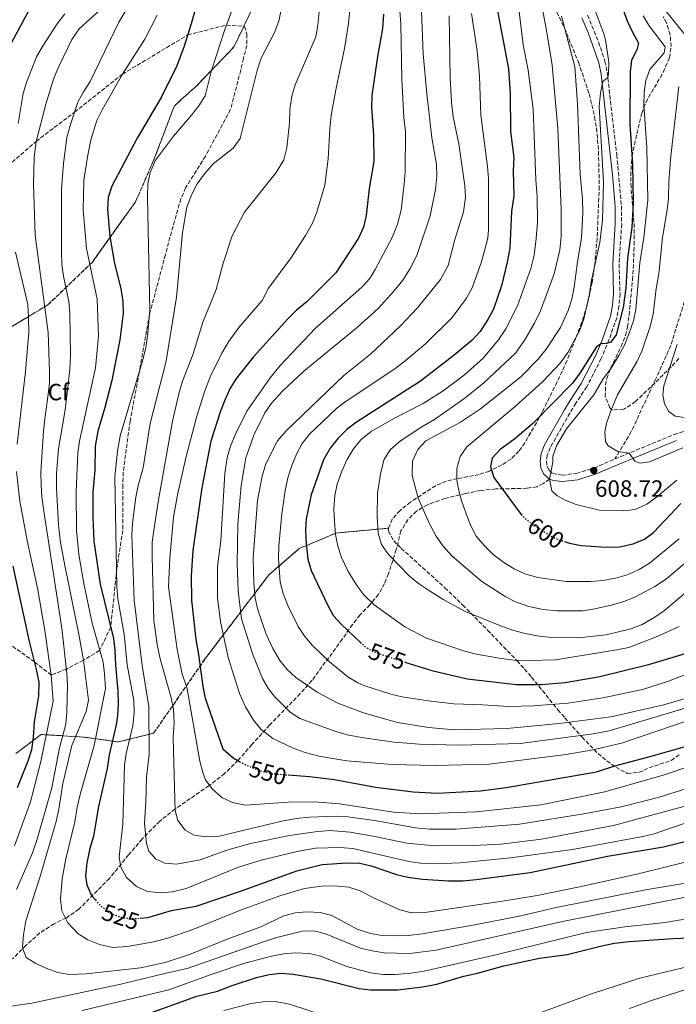
# Model space of a CAD drawing. Units: metres. Extents: x 610002 to 613425, y 4782531 to 4784900.
# Drawn here: x 611631 to 611911, y 4783743 to 4784162 of the extents above; entities that cross this region are included whole.
import ezdxf
from ezdxf.enums import TextEntityAlignment as Align

# ---------------------------------------------------------------- set-up
doc = ezdxf.new("R2010")
doc.units = ezdxf.units.M
doc.header["$MEASUREMENT"] = 0
doc.linetypes.add('DGN Style 3', pattern=[2.435891, 1.739922, -0.695969])
doc.linetypes.add('DGN Style 5', pattern=[1.217945, 0.521977, -0.695969])
for name, color, linetype, lineweight in [('Camino', 7, 'DGN Style 3', 0), ('Cota de curva de nivel directora', 7, 'Continuous', 0), ('Cota de punto acotado terreno', 7, 'Continuous', 0), ('Curva de nivel directora', 30, 'Continuous', 30), ('Curva de nivel directora no vista', 30, 'DGN Style 5', 30), ('Curva de nivel intermedia', 30, 'Continuous', 0), ('Etiqueta de zona arbolada', 92, 'Continuous', 0), ('Linea de separación interior de zonas arboladas', 92, 'DGN Style 3', 0), ('Margen derecho', 7, 'Continuous', 0), ('Punto acotado terreno (símbolo)', 7, 'Continuous', 0), ('Senda', 7, 'DGN Style 3', 0), ('Zona arbolada', 92, 'DGN Style 3', 0)]:
    doc.layers.add(name, color=color, linetype=linetype, lineweight=lineweight)
doc.styles.add('Style-Arial', font='arial.ttf')

# ---------------------------------------------------------------- blocks, each defined once
blk = doc.blocks.new('5PATER')
at = {"layer": 'Punto acotado terreno (símbolo)', "linetype": 'Continuous', "lineweight": 0}
h = blk.add_hatch(color=51, dxfattribs=at)
edge = h.paths.add_edge_path()
edge.add_ellipse((0, 0), major_axis=(-0.11, -0.111), ratio=0.999422, start_angle=0, end_angle=360)

msp = doc.modelspace()

# ---------------------------------------------------------------- linework, layer by layer
at = {"layer": 'Camino', "color": 7, "linetype": 'DGN Style 3', "lineweight": 0}
for points in [[(611872.74, 4784164.03, 593.26), (611877.45, 4784152.53, 594.18), (611880.12, 4784144.49, 594.59), (611881.09, 4784139.61, 595.1), (611885.17, 4784104.56, 596.32), (611887.15, 4784082.78, 597.23), (611887.25, 4784075.16, 597.42), (611886.15, 4784058.12, 598.13), (611886.55, 4784045.45, 598.84), (611886.09, 4784040.21, 599.18), (611885.15, 4784035.27, 599.55), (611881.85, 4784025.84, 600), (611878.52, 4784017.86, 600.53), (611872.38, 4784005.82, 601.41), (611867.7, 4783998.92, 602.23), (611865.24, 4783994.71, 602.67), (611856.84, 4783979.98, 604.47), (611855.53, 4783976.84, 604.51), (611855.21, 4783974.2, 604.73), (611855.45, 4783972.1, 604.84), (611856.32, 4783970.34, 604.96), (611857.89, 4783968.9, 605.14), (611861.93, 4783968.25, 605.71), (611867.95, 4783968.99, 607.04), (611875.5, 4783971.3, 608.71), (611884.39, 4783975.17, 609.83)], [(611884.39, 4783975.17, 609.83), (611909.62, 4783985.57, 610.86), (611918.75, 4783988.58, 611.75)]]:
    msp.add_polyline3d(points, dxfattribs=at)
at = {"layer": 'Curva de nivel directora', "color": 30, "linetype": 'Continuous', "lineweight": 30, "flags": 128}
for points, elevation in [([(611717.36, 4784207.65), (611703.88, 4784160.36), (611700.86, 4784150.83), (611697.78, 4784142.41), (611691.11, 4784128.94), (611680.92, 4784111.73), (611670.12, 4784091.26), (611668.55, 4784086.4), (611668.27, 4784081.37), (611669.28, 4784069.85), (611671.29, 4784058.28), (611673.98, 4784047.77), (611674.81, 4784042.16), (611674.91, 4784037.16), (611673.56, 4784025.82), (611670.08, 4784008.58), (611667.16, 4783997.1), (611664.16, 4783987), (611663.05, 4783980.59), (611662.9, 4783970.43), (611662.02, 4783961.02), (611661.96, 4783950.56), (611662.47, 4783940.19), (611665.18, 4783921.79), (611670.83, 4783898.72), (611671.4, 4783893.76), (611671.6, 4783887.36), (611672.67, 4783876.29), (611672.84, 4783870.9), (611672.55, 4783865.91), (611671.92, 4783861.96), (611668.89, 4783849.22), (611668.04, 4783843.45), (611664.47, 4783827.18), (611662.25, 4783814.65), (611660.72, 4783809.35), (611659.49, 4783803.26), (611658.91, 4783797.54), (611659.42, 4783793.91), (611661.49, 4783789.37), (611663.06, 4783787.46)], 525), ([(611832.16, 4784177.22), (611839, 4784141.18), (611839.7, 4784130.79), (611839.9, 4784114.51), (611841.35, 4784103.43), (611841.07, 4784097.73), (611841.26, 4784087.18), (611840.27, 4784080.43), (611839.56, 4784064.91), (611838.49, 4784058.95), (611836.1, 4784048.78), (611832.64, 4784038.95), (611830.29, 4784034.54), (611827, 4784029.46), (611823.63, 4784025.76), (611815.94, 4784019.34), (611801.53, 4784008.25), (611774.35, 4783990.84), (611770.31, 4783987.89), (611766.43, 4783984.01), (611763.02, 4783979.68), (611760.31, 4783974.81), (611755, 4783959.87), (611752.88, 4783949.71), (611752.57, 4783944.72), (611752.8, 4783939.15), (611753.57, 4783932.46), (611754.99, 4783927.66), (611762.04, 4783912.83), (611764.44, 4783908.44), (611767.85, 4783904.74), (611775.99, 4783897.09)], 575), ([(611883.54, 4784178.6), (611889.62, 4784161.64), (611891.88, 4784156.76), (611894.44, 4784152.16), (611893.76, 4784149.33), (611891.44, 4784144.9), (611890.94, 4784139.88), (611890.73, 4784117.66), (611891.83, 4784100.41), (611892.13, 4784084.32), (611891.61, 4784073.66), (611889.75, 4784060.6), (611889.09, 4784047.85), (611887.82, 4784039.59), (611884.85, 4784027.95), (611882.68, 4784024.91), (611880.74, 4784024.31), (611878.46, 4784024.09), (611876.49, 4784022.83), (611869.48, 4784011.7), (611866.36, 4784007.41), (611849.37, 4783990.2), (611841.73, 4783983.75), (611835.51, 4783979.15), (611832.15, 4783975.45), (611831.42, 4783972.01), (611832.75, 4783967.19), (611844.47, 4783951.51)], 600), ([(611634.97, 4784166.55), (611627.18, 4784152.16)], 500), ([(611785.74, 4784164.42), (611785.4, 4784158.31), (611783.26, 4784146.4), (611780.78, 4784129.81), (611780.63, 4784124.81), (611781.5, 4784113.13), (611781.63, 4784101.74), (611779.69, 4784090.2), (611778.41, 4784078.75), (611777.32, 4784073.87), (611775.14, 4784069.06), (611765.49, 4784054.37), (611753.31, 4784042.22), (611748.62, 4784038.28), (611745.06, 4784034.77), (611730.47, 4784018.6), (611723.16, 4784009.56), (611720.55, 4784005.3), (611718.2, 4784000.15), (611716.37, 4783995.49), (611712.2, 4783982.77), (611708.48, 4783962.85), (611704.65, 4783936.17), (611703.91, 4783925.41), (611704.08, 4783915), (611705.82, 4783898.33), (611707.06, 4783891.9), (611708.84, 4783878.25), (611709.85, 4783873.35), (611717.32, 4783851.71), (611721.78, 4783847.92), (611724.47, 4783846.38)], 550), ([(611862.94, 4783940), (611865.06, 4783939.34), (611869.95, 4783938.26), (611880.47, 4783937.57), (611886.37, 4783937.73), (611892.11, 4783938.99), (611896.94, 4783940.97), (611900.95, 4783943.96), (611912.45, 4783956.23)], 600), ([(611627.92, 4783929.49), (611634.89, 4783897.42), (611638.04, 4783884.92), (611638.92, 4783879.99), (611638.82, 4783874.38), (611636.98, 4783863.25), (611636.58, 4783856.68), (611635.84, 4783851.35), (611634.28, 4783846.59), (611629.81, 4783835.14)], 500), ([(611795.28, 4783888.57), (611806.39, 4783885.18), (611821.5, 4783881.62), (611842.51, 4783879.17), (611852.97, 4783879.11), (611863.21, 4783880.03), (611878, 4783882.56), (611899.29, 4783887.87), (611914.9, 4783892.45)], 575), ([(611745.14, 4783840.69), (611754.23, 4783840.02), (611764.86, 4783838.68), (611782.37, 4783835.5), (611798.49, 4783833.43), (611808.67, 4783832.96), (611827.11, 4783833.83), (611838.04, 4783835.38), (611876.47, 4783841.96), (611884.39, 4783844.57), (611898.86, 4783848.33), (611914.84, 4783852.97)], 550), ([(611682.15, 4783779.71), (611685.45, 4783780.04), (611695.48, 4783783.03), (611706.06, 4783784.82), (611725.37, 4783791.37), (611748.9, 4783799.88), (611759.64, 4783802.57), (611770.15, 4783803.21), (611775.65, 4783803.1), (611780.54, 4783802.03), (611791.3, 4783798.33), (611796.16, 4783797.13), (611802.38, 4783796.28), (611813.43, 4783795.57), (611819.66, 4783795.63), (611825.33, 4783796.12), (611848.26, 4783799.1), (611881.26, 4783806.09), (611905.06, 4783810.02), (611914.75, 4783812.47)], 525), ([(611684.71, 4783738.65), (611706.36, 4783746.43), (611715.12, 4783748.62), (611721.32, 4783751.1), (611731.77, 4783754.49), (611737.14, 4783755.75), (611742.12, 4783756.25), (611747.32, 4783755.88), (611759.05, 4783753.87), (611775.37, 4783749.81), (611780.33, 4783749.15), (611791.86, 4783749.19), (611802.43, 4783750.42), (611808.46, 4783751.63), (611819.97, 4783755.04), (611825.85, 4783756.34), (611837.01, 4783759.44), (611852.24, 4783762.63), (611864.06, 4783764.18), (611879.35, 4783768.07), (611884.26, 4783769.01), (611890.43, 4783769.75), (611909.19, 4783771.11), (611925.92, 4783771.8)], 500)]:
    msp.add_lwpolyline(points, dxfattribs=dict(at, elevation=elevation))
at = {"layer": 'Curva de nivel directora no vista', "color": 30, "linetype": 'DGN Style 5', "lineweight": 30, "flags": 128}
for points, elevation in [([(611844.47, 4783951.51), (611844.95, 4783950.87), (611849.11, 4783947.38), (611857.7, 4783941.99), (611860.28, 4783940.82), (611862.94, 4783940)], 600), ([(611775.99, 4783897.09), (611778.09, 4783895.11), (611781.13, 4783893.36), (611791.46, 4783889.73), (611795.28, 4783888.57)], 575), ([(611724.47, 4783846.38), (611726.12, 4783845.44), (611732.49, 4783842.69), (611738.51, 4783841.19), (611745.14, 4783840.69)], 550), ([(611663.06, 4783787.46), (611664.48, 4783785.74), (611668.32, 4783782.56), (611670.17, 4783781.42), (611674.93, 4783779.88), (611680.48, 4783779.53), (611682.15, 4783779.71)], 525)]:
    msp.add_lwpolyline(points, dxfattribs=dict(at, elevation=elevation))
at = {"layer": 'Curva de nivel intermedia', "color": 30, "linetype": 'Continuous', "lineweight": 0, "flags": 128}
for points, elevation in [([(611840.83, 4784188.08), (611845.27, 4784151.46), (611847.48, 4784140.62), (611849.62, 4784124.1), (611850.66, 4784093.99), (611851.21, 4784086.85), (611851.33, 4784075.93), (611850.84, 4784068.92), (611849.92, 4784061.92), (611848.54, 4784056.15), (611842.9, 4784040.37), (611837.9, 4784030.52), (611834.8, 4784025.85), (611828.22, 4784018.03), (611820.3, 4784010.98), (611811.19, 4784004.11), (611802.75, 4783998.75), (611790.23, 4783992.41), (611780.61, 4783986.78), (611776.15, 4783983.34), (611772.97, 4783979.48), (611770.23, 4783974.79), (611767.99, 4783969.94), (611766.01, 4783964.46), (611765.05, 4783959.55), (611764.68, 4783953.91), (611764.89, 4783948.72), (611765.37, 4783942.97), (611766.33, 4783938.06), (611767.93, 4783933.22), (611770.75, 4783927.32), (611774.38, 4783921.3), (611777.41, 4783917.28), (611781.84, 4783913.01), (611794.87, 4783903.71), (611804.17, 4783898.89), (611819.94, 4783893.48), (611825.39, 4783892.03), (611835.97, 4783890.2), (611841.39, 4783889.58), (611847.61, 4783889.33), (611859.04, 4783889.61)], 580), ([(611685.32, 4784181.51), (611673.01, 4784161.11), (611660.84, 4784135.85), (611658.01, 4784131.44)], 515), ([(611870.32, 4784181.18), (611879.64, 4784156.09), (611880.31, 4784153.58), (611881.81, 4784144.05), (611881.71, 4784139.06), (611881.34, 4784137.45), (611879.27, 4784135.78), (611878.18, 4784130.89), (611877.63, 4784125.13), (611879.5, 4784092.95), (611879.09, 4784076.72), (611877.96, 4784067.32), (611874.46, 4784051.24), (611873.53, 4784045.5), (611871.2, 4784034.69), (611869.42, 4784030.02), (611864.27, 4784020.45), (611861.18, 4784016.12), (611853.61, 4784008.06), (611841.82, 4783997.53), (611821.28, 4783980.36), (611818.4, 4783976.15), (611817, 4783971.11), (611817.09, 4783966.08), (611817.7, 4783962.33), (611819.01, 4783957.51), (611821.02, 4783951.84), (611823.01, 4783946.74), (611825.34, 4783942.32), (611828.95, 4783937.99), (611832.56, 4783934.53), (611837.11, 4783931.04), (611841.43, 4783928.36), (611846.01, 4783926.28), (611851.47, 4783924.72), (611863.56, 4783923.06), (611874.12, 4783922.97), (611879.36, 4783923.46), (611884.56, 4783924.41), (611889.63, 4783925.79)], 595), ([(611792.34, 4784171.52), (611793.22, 4784160.4), (611793.57, 4784136.81), (611794.51, 4784120.47), (611795.19, 4784114.46), (611795.05, 4784097.29), (611794.67, 4784092.3), (611793.33, 4784081.02), (611791.74, 4784075.15), (611789.44, 4784069.39), (611782.27, 4784055.73), (611779.92, 4784052.01), (611776.52, 4784048.34), (611756.86, 4784030.77), (611741.73, 4784014.89), (611737.58, 4784009.68), (611727.56, 4783995.45), (611722.58, 4783985.36), (611720.68, 4783980.59), (611719.27, 4783975.79), (611718.2, 4783969.03), (611716.55, 4783940.32), (611715.07, 4783929.57), (611715.13, 4783915.84), (611716.42, 4783905.91), (611719.66, 4783890.58), (611724.45, 4783875.26), (611727, 4783869.61), (611730.42, 4783864.03), (611733.54, 4783860.13), (611738.69, 4783856.14), (611747.38, 4783851.99), (611752.08, 4783850.32)], 555), ([(611852.22, 4784173.47), (611855.13, 4784158.38), (611857.58, 4784142.78), (611860, 4784115.74), (611861.5, 4784081.49), (611861.52, 4784069.76), (611860.94, 4784064.19), (611858.52, 4784053.91), (611852.69, 4784038.16), (611850.18, 4784032.91), (611846.02, 4784025.91), (611841.98, 4784020.16), (611828.6, 4784007.59), (611820.42, 4784001), (611807.51, 4783991.91), (611802.17, 4783988.86), (611793.07, 4783982.92), (611788.85, 4783979.15), (611786.02, 4783975.01), (611784.69, 4783969.6), (611783.31, 4783960.66), (611783.13, 4783950.66), (611783.48, 4783943.59), (611784.91, 4783938.8), (611787.99, 4783934.52), (611796.92, 4783925.3), (611800.75, 4783922.1), (611805.38, 4783918.96), (611811.48, 4783915.22), (611820.63, 4783910.22), (611835.33, 4783904.28), (611840.71, 4783902.33), (611845.53, 4783901.01), (611851.3, 4783899.84), (611857.24, 4783899.1), (611868.75, 4783898.95), (611880.58, 4783900.32), (611891.2, 4783902.86), (611895.97, 4783904.72), (611901.42, 4783907.77), (611905.56, 4783910.58), (611913.82, 4783917.68)], 585), ([(611722.08, 4784168.31), (611718.1, 4784157.56), (611712.53, 4784140.54), (611709.87, 4784129.72), (611707.16, 4784125.52), (611704.06, 4784121.47), (611696.32, 4784112.54), (611688.71, 4784102.39), (611686.36, 4784097.14), (611685.47, 4784092.21), (611685.27, 4784086.52), (611686.32, 4784038.38), (611685.26, 4784027.44), (611684.5, 4784022.5), (611683.03, 4784016.32), (611673.7, 4783985.02), (611672.55, 4783978.5), (611671.43, 4783967.56), (611672.28, 4783920.76), (611672.71, 4783915.64), (611675.35, 4783900.53), (611676.68, 4783887.57), (611679.42, 4783872.29), (611679.6, 4783867.06), (611678.96, 4783861.5), (611676.2, 4783849.84), (611675.53, 4783844.77), (611674.72, 4783819.69), (611673.14, 4783805.77), (611673.9, 4783801.37), (611676.31, 4783797), (611680.65, 4783793.14), (611685.23, 4783791.12), (611690.96, 4783790.51), (611695.93, 4783790.94), (611701.7, 4783792.36), (611723.97, 4783801.36), (611733.69, 4783804.4), (611749.58, 4783808.17), (611756.89, 4783809.47), (611767.2, 4783809.8), (611772.7, 4783809.37), (611796.56, 4783803.84), (611801.52, 4783803.17), (611807.76, 4783802.87), (611818.44, 4783803.18), (611839.85, 4783805.38), (611866.36, 4783808.99), (611896.2, 4783814.45), (611901.07, 4783815.61), (611906.74, 4783817.51), (611926.13, 4783824.13)], 530), ([(611650, 4784164.6), (611646.79, 4784160.29), (611640.52, 4784150.65), (611638.06, 4784146.29), (611633.73, 4784135.44), (611632.38, 4784130.63), (611630.16, 4784117.99)], 505), ([(611664.93, 4784166.18), (611656.13, 4784158.16), (611653.04, 4784153.71), (611647.47, 4784142.14), (611645.44, 4784137.17), (611641.99, 4784126.14), (611637.82, 4784110.33), (611637.04, 4784103.62), (611636.69, 4784092.04), (611637.48, 4784070.35), (611642.98, 4784028.92), (611643.49, 4784012.31), (611643.49, 4784007.53), (611643.01, 4784002.56), (611641.48, 4783992.3), (611641.01, 4783986.97), (611639.87, 4783969.53), (611639.94, 4783963.99)], 510), ([(611689.36, 4784164.11), (611684.18, 4784153.87), (611674.57, 4784138.91), (611665.91, 4784123.74), (611663.76, 4784119.21), (611661.17, 4784111), (611659.83, 4784104.52), (611658.2, 4784093.87), (611657.91, 4784081.24), (611659.25, 4784064.72), (611663.82, 4784043.23), (611664.36, 4784027.48), (611663.09, 4784013.99), (611656.3, 4783982.74), (611655.63, 4783977.79), (611654.89, 4783961.16), (611655.09, 4783944.81)], 520), ([(611758.45, 4784165.42), (611757.87, 4784159.74), (611756.96, 4784154.82), (611748.14, 4784134.34), (611746.72, 4784129.54), (611745.87, 4784123.87), (611745.71, 4784118.21), (611744.57, 4784107.6), (611743.36, 4784102.49), (611740.15, 4784097.04), (611726.57, 4784080.26), (611721.41, 4784070.18)], 540), ([(611742.38, 4784166.97), (611741.2, 4784161.47), (611739.31, 4784156.67), (611733.74, 4784145.74), (611732.14, 4784141), (611724.71, 4784111.48), (611721.74, 4784107.45)], 535), ([(611802, 4784165.74), (611802.75, 4784147.62), (611804.19, 4784130.57), (611806.46, 4784111.86), (611808.35, 4784100.52), (611808.58, 4784095.53), (611807.95, 4784089.87), (611805.64, 4784078.67), (611799.98, 4784061.7), (611797.22, 4784056.23), (611794, 4784051.31), (611790.27, 4784046.54), (611783.51, 4784039.16), (611774.76, 4784031.22), (611751.88, 4784012.55), (611742.79, 4784004.07), (611738.03, 4783998.93), (611735.2, 4783994.81), (611730.58, 4783985.27), (611727.22, 4783975.58), (611725.22, 4783963.84), (611723.76, 4783947.43), (611723.52, 4783930.48), (611723.89, 4783918.98), (611725.28, 4783907.16), (611730.14, 4783891.98), (611734.24, 4783881.69), (611736.77, 4783877.35), (611739.54, 4783873.9), (611745.98, 4783867.31), (611750.22, 4783864.69), (611765.56, 4783859.13), (611770.37, 4783857.75), (611776.42, 4783856.59), (611790.34, 4783854.55), (611801.18, 4783853.79), (611818.14, 4783853.31), (611843.97, 4783853.98)], 560), ([(611813.83, 4784163.72), (611814.15, 4784137.38), (611814.78, 4784127.08), (611815.49, 4784120.79), (611817.89, 4784109.3), (611820.43, 4784091.44), (611820.67, 4784086.44), (611819.85, 4784080.4), (611816.15, 4784068.62), (611813.3, 4784057.55), (611810.03, 4784051.59), (611800.3, 4784039.53), (611793, 4784031.84), (611780.25, 4784019.71), (611768.87, 4784010.67), (611744.31, 4783987.18), (611740.68, 4783982.87), (611735.75, 4783973.11), (611734.08, 4783967.87), (611732.16, 4783957.46), (611730.34, 4783933.09), (611730.5, 4783922.26), (611731.11, 4783915.97), (611732.31, 4783910.95), (611735.8, 4783900.52), (611738.66, 4783894.46), (611741.62, 4783889.36), (611744.81, 4783885.49), (611748.5, 4783882.12), (611757.58, 4783875.9), (611766.39, 4783871.22), (611777.31, 4783867.09), (611791.73, 4783863.05), (611805.01, 4783860.8), (611816.02, 4783859.89), (611838.37, 4783860.49), (611860.56, 4783862.55)], 565), ([(611771.46, 4784166.25), (611770.95, 4784160.43), (611769.24, 4784149.8), (611765.43, 4784132.27), (611763.51, 4784121.32), (611762.91, 4784115.67), (611762.28, 4784102.86), (611760.84, 4784091.64), (611757.41, 4784080.14), (611755.6, 4784075.48), (611752.51, 4784070.3), (611746.3, 4784060.62), (611736.88, 4784047.78)], 545), ([(611823.27, 4784164.7), (611825.69, 4784148.83), (611826.72, 4784138.08), (611827.3, 4784121.42), (611830.12, 4784099.58), (611830.5, 4784094.59), (611830.58, 4784072.68), (611830.22, 4784069.09), (611828.97, 4784064.25), (611827.34, 4784058.56), (611823.56, 4784047.92), (611821.11, 4784043.52), (611815.1, 4784035.3), (611803.65, 4784024.21), (611795.07, 4784016.87), (611791.11, 4784013.81), (611769.94, 4783999.77), (611765.95, 4783996.75), (611754.26, 4783985.68), (611751.18, 4783981.75), (611748.69, 4783977.21), (611746.74, 4783972.42), (611745.01, 4783967.08), (611743.89, 4783961.73), (611742.52, 4783951.77), (611741.25, 4783938.16), (611741.1, 4783932.84), (611741.82, 4783922.77), (611743.06, 4783917.92), (611744.99, 4783912.82)], 570), ([(611861.67, 4784163.65), (611867.36, 4784142.06), (611868.41, 4784126.32), (611869.6, 4784096.38), (611870.57, 4784085.7), (611870.71, 4784079.89), (611870.08, 4784069.1), (611868.41, 4784059.06), (611867.04, 4784048.3), (611866, 4784043.11), (611864.47, 4784038.35), (611861.2, 4784031.05), (611855.03, 4784021.87), (611851.68, 4784017.67), (611844.28, 4784010.11), (611827.17, 4783996.48), (611818.67, 4783990.84), (611803.8, 4783982.87), (611800.42, 4783979.2), (611798.19, 4783974.15), (611798.07, 4783968.15), (611800.61, 4783958.47), (611805.47, 4783947.19), (611808.18, 4783942.28), (611811.02, 4783938.17), (611814.98, 4783933.79), (611827.72, 4783923.05), (611837.59, 4783916.61), (611842.06, 4783914.39), (611847.7, 4783912.4), (611853.87, 4783911.08), (611859.64, 4783910.44), (611870.73, 4783910.57), (611875.79, 4783911.37), (611882.81, 4783912.9), (611888.2, 4783914.52), (611892.84, 4783916.38), (611901.38, 4783920.91), (611906.41, 4783924.19), (611914.03, 4783930.68)], 590), ([(611896.39, 4784163.79), (611898.98, 4784159.51), (611905.79, 4784150.59), (611905.3, 4784147.96), (611899.19, 4784140.92), (611897.48, 4784136.22), (611896.78, 4784131.22), (611896.66, 4784125.81), (611897.96, 4784107.72), (611898.43, 4784085.24), (611896.65, 4784069.46), (611894.94, 4784058.68), (611893.22, 4784038.83), (611892.22, 4784033.93), (611890.41, 4784028.64), (611888.44, 4784023.55), (611886.04, 4784019.16), (611882.73, 4784013.84), (611879.41, 4784009.29), (611875.37, 4784002.46), (611863.73, 4783987.94), (611859.58, 4783980.99), (611857.91, 4783976.27), (611857.88, 4783973.77), (611856.47, 4783966.52), (611857.53, 4783961.64), (611859.67, 4783959.56), (611863.18, 4783957.62), (611867.84, 4783955.82), (611877.72, 4783953.4), (611888.07, 4783953.14)], 605), ([(611906.32, 4784165.4), (611914.14, 4784155.85)], 610), ([(611911.57, 4784133.61), (611908.16, 4784104.03), (611907.36, 4784093.25), (611907.16, 4784086.17), (611906.61, 4784081.2), (611904.68, 4784069.37), (611903.07, 4784053.96), (611901.98, 4784047.66), (611900.71, 4784036.58), (611899.31, 4784031.15), (611895.89, 4784021.04), (611893.76, 4784016.52), (611885.44, 4784002.41), (611882.85, 4783996.33), (611880.86, 4783990.87), (611880.11, 4783986.65), (611880.37, 4783982.61), (611881.53, 4783980.75), (611885.63, 4783978.28), (611890.47, 4783977.68), (611892.9, 4783974.19), (611895.13, 4783973.43), (611899.14, 4783973.99), (611913.33, 4783979.82)], 610), ([(611658.01, 4784131.44), (611655.67, 4784127.02), (611652.32, 4784117.12), (611650.96, 4784111.96), (611649.48, 4784100.86), (611648.68, 4784090.07), (611648.64, 4784063.6), (611648.81, 4784057.86), (611649.43, 4784052.89), (611651.73, 4784042.16), (611652.23, 4784037.14), (611652.54, 4784019.33), (611652.21, 4784013.1), (611650.15, 4783996.08), (611647.36, 4783979.46), (611646.58, 4783968.95), (611646.5, 4783962.79), (611647.34, 4783947.02), (611648.28, 4783939.63), (611650.16, 4783929.03), (611656.06, 4783900.56), (611657.95, 4783889.46), (611660.2, 4783872.53), (611659.21, 4783867.63), (611653.07, 4783853.16), (611649.23, 4783837.07), (611647.5, 4783826.07), (611646.36, 4783820.89), (611639.38, 4783797.01), (611633.45, 4783778.53), (611632.44, 4783772.57), (611632.1, 4783767.57), (611632.12, 4783766.71), (611633.61, 4783762.94), (611637.7, 4783760.36), (611642.38, 4783758.29), (611647.09, 4783756.57), (611651.85, 4783755.71), (611659.12, 4783755.95), (611682.34, 4783758.53), (611692.77, 4783760.81), (611703.22, 4783764.22), (611719.27, 4783770.69), (611733.52, 4783776.03), (611743.28, 4783780.74), (611748.11, 4783782.01), (611753.12, 4783782.4), (611758.89, 4783782.13), (611763.74, 4783780.9), (611774.58, 4783775), (611780.29, 4783773.13), (611785.23, 4783772.34), (611790.59, 4783772.11), (611796.3, 4783772.32), (611802.21, 4783773.02), (611824.05, 4783776.66), (611844.23, 4783780.71), (611859.28, 4783784.2), (611897.46, 4783791.78), (611915.24, 4783794.74)], 515), ([(611721.74, 4784107.45), (611713.18, 4784100.74), (611709.54, 4784096.55), (611706.43, 4784092.22), (611704.12, 4784087.79), (611701.96, 4784082.33), (611700.25, 4784071.51), (611697.62, 4784044.07), (611694.14, 4784022.21), (611693.16, 4784016.83), (611686.43, 4783990.28), (611683.36, 4783971.43), (611681.29, 4783963.84), (611680.35, 4783958.93), (611678.94, 4783947.87), (611678.63, 4783942.87), (611679.65, 4783915.04), (611682.99, 4783887.27), (611685.84, 4783869.74), (611686.05, 4783849.48), (611684.89, 4783839.72), (611684.62, 4783829.03), (611683.93, 4783820.08), (611684.9, 4783811.52), (611685.87, 4783808.18), (611688.7, 4783804.98), (611692.6, 4783803.12), (611697.58, 4783802.65), (611707.7, 4783804.59), (611719.03, 4783808.68), (611729.1, 4783811.52), (611745.77, 4783814.82), (611756.71, 4783816.44), (611762.95, 4783816.97), (611771.59, 4783816.36), (611781.45, 4783814.66), (611795.76, 4783811.65), (611807.75, 4783810.43), (611824.01, 4783810.57), (611835.81, 4783811.25), (611853.14, 4783813.37), (611883.77, 4783819.09), (611913.67, 4783827.16)], 535), ([(611721.41, 4784070.18), (611717.48, 4784058.48), (611714.51, 4784047.27), (611708.79, 4784033.4), (611704.72, 4784019.85), (611700.18, 4784008.23), (611698.76, 4784003.44), (611695.94, 4783991.2), (611689.8, 4783956.88), (611687.95, 4783944.75), (611687.32, 4783939.79), (611687.26, 4783933.63), (611688.04, 4783906.35), (611689.5, 4783895.39), (611690.64, 4783890.03), (611695.41, 4783873.53), (611696.33, 4783868.61), (611696.62, 4783862.68), (611696.27, 4783856.75), (611696.33, 4783851.02), (611696.92, 4783830.39), (611697.11, 4783825.56), (611698.22, 4783821.27), (611701.26, 4783817.17), (611705.13, 4783815.04), (611710.07, 4783814.29), (611715.77, 4783814.63), (611742.55, 4783820.92), (611748.59, 4783822.07), (611754.41, 4783822.7), (611765.62, 4783823.08), (611770.61, 4783822.81), (611782.06, 4783821.21), (611799.47, 4783818.17), (611805.43, 4783817.51), (611816.56, 4783817.6), (611843.68, 4783819.76), (611871.92, 4783824.25), (611887.02, 4783827.05), (611902.78, 4783831.08), (611917.74, 4783835.8)], 540), ([(611628.99, 4784063.1), (611634.35, 4784040.9), (611634.63, 4784035.44), (611634.68, 4784028.94), (611633.25, 4784012.39), (611629.69, 4783981.49)], 505), ([(611736.88, 4784047.78), (611734.05, 4784042.63), (611724.13, 4784031.15), (611719.73, 4784025.07), (611716.9, 4784020.16), (611712.16, 4784010.37), (611709.66, 4784004.08), (611706.28, 4783993.42), (611701.92, 4783976.8), (611698.17, 4783960.56), (611696.31, 4783950.32), (611694.73, 4783932.98), (611694.26, 4783920.77), (611697.86, 4783894.06), (611700.11, 4783883.51), (611702.04, 4783877.95), (611707.61, 4783846.58), (611708.83, 4783841.75), (611709.98, 4783838.58), (611712.76, 4783834.69), (611716.95, 4783831.06), (611721.48, 4783828.96), (611726.96, 4783827.79), (611745.15, 4783829.13), (611756.22, 4783829.25), (611767.11, 4783828.36), (611790.08, 4783824.83), (611801.62, 4783824.1), (611825.48, 4783824.89), (611852.84, 4783827.92), (611880.14, 4783833.4), (611906.32, 4783841.05), (611915.78, 4783844.31)], 545), ([(611910.84, 4784023.92), (611905.23, 4784006.25), (611904.82, 4784002.39), (611905.49, 4783998.57), (611907.28, 4783995.38), (611909.99, 4783993.37), (611914.94, 4783992.68)], 615), ([(611629.5, 4783969.85), (611630.84, 4783957.15), (611633.95, 4783940.44), (611638.54, 4783919.46), (611641.55, 4783902.15), (611644.31, 4783883.16), (611645.14, 4783872.07), (611639.79, 4783846.39), (611635.48, 4783829.18), (611628.56, 4783810.53)], 505), ([(611888.07, 4783953.14), (611893.04, 4783953.68), (611898.03, 4783955.97), (611902.1, 4783958.88), (611910.77, 4783966.19)], 605), ([(611639.94, 4783963.99), (611640.22, 4783959), (611641.05, 4783952.99), (611648.73, 4783903.2), (611650.95, 4783883.81), (611651.2, 4783878.81), (611650.92, 4783867.18), (611650.46, 4783862.2), (611647.83, 4783852.15), (611644.46, 4783835.16), (611638.29, 4783813.35), (611636.3, 4783807.48), (611629.5, 4783791.86)], 510), ([(611655.09, 4783944.81), (611656.03, 4783934.42), (611658.16, 4783922.11), (611661.66, 4783905.25), (611666.33, 4783888.61), (611667.03, 4783883.66), (611667.42, 4783877.48), (611662.56, 4783853.2), (611656.7, 4783832.89), (611655.31, 4783826.88), (611654.31, 4783820.67), (611650.52, 4783804.91), (611648.97, 4783796.38), (611648.18, 4783787.72), (611648.77, 4783782.77), (611651.34, 4783777.71), (611655.62, 4783773.21), (611659.8, 4783770.49), (611664.81, 4783768.45), (611670.47, 4783767.23), (611676.56, 4783767.7), (611687.98, 4783769.61), (611693.85, 4783771.12), (611703.84, 4783774.53), (611724.83, 4783783.13), (611742.07, 4783789.33), (611752.15, 4783792.26), (611759.43, 4783793.39), (611764.98, 4783793.47), (611771.1, 4783792.86), (611775.87, 4783791.37), (611781.24, 4783788.5), (611792.82, 4783783.2), (611797.68, 4783781.96), (611804.35, 4783782.2), (611836.44, 4783786.92), (611851.23, 4783789.41), (611869.32, 4783793), (611893.73, 4783798.38), (611926.43, 4783806.46)], 520), ([(611889.63, 4783925.79), (611894.73, 4783928.11), (611899.11, 4783930.73), (611911.81, 4783941.22)], 595), ([(611744.99, 4783912.82), (611749.44, 4783903.86), (611752.34, 4783899.52), (611755.56, 4783895.73), (611762.76, 4783888.8), (611770.58, 4783882.36), (611774.86, 4783879.83), (611777.41, 4783878.75), (611788.94, 4783875.07), (611793.81, 4783873.94), (611804.76, 4783872.17), (611815.78, 4783870.86), (611828.04, 4783870.54), (611839.16, 4783869.86), (611849.49, 4783870.08), (611864.4, 4783871.15), (611879.29, 4783873.49), (611896.11, 4783877.07), (611907.25, 4783880.57), (611925.04, 4783887.53)], 570), ([(611859.04, 4783889.61), (611885.12, 4783893.84), (611890.28, 4783894.91), (611902.31, 4783899.59), (611911.73, 4783903.87)], 580), ([(611843.97, 4783853.98), (611875.05, 4783858.12), (611881.89, 4783859.4), (611919.94, 4783870.74)], 560), ([(611860.56, 4783862.55), (611882.69, 4783865.45), (611905.25, 4783870.55), (611915.34, 4783873.43)], 565), ([(611752.08, 4783850.32), (611758.22, 4783848.72), (611770.2, 4783846.7), (611789.43, 4783845.09), (611807.82, 4783844.71), (611830.84, 4783845.28), (611863.58, 4783849.36), (611874.92, 4783851.41), (611887.13, 4783854.24), (611916.07, 4783864.02)], 555), ([(611625.17, 4783742.03), (611635.94, 4783743.52), (611673.86, 4783751.56), (611693.8, 4783756.49), (611702.13, 4783758.25), (611734.24, 4783769.55), (611739.83, 4783771.34), (611751.1, 4783774.14), (611756.1, 4783774.24), (611761.13, 4783773.02), (611776, 4783766.99), (611780.96, 4783765.8), (611786.13, 4783764.99), (611796.93, 4783764.64), (611808.26, 4783766.04), (611862, 4783778.3), (611926.7, 4783791.11)], 510), ([(611657.51, 4783740.39), (611694.36, 4783749.24), (611712.4, 4783755.79), (611726.77, 4783760.6), (611738.09, 4783763.58), (611743.39, 4783764.48), (611748.37, 4783764.92), (611754.09, 4783764.72), (611759.02, 4783763.58), (611770.19, 4783759.08), (611780.31, 4783756.42), (611785.77, 4783755.74), (611790.79, 4783755.66), (611797.59, 4783756.31), (611803.09, 4783757.21), (611833.58, 4783764.16), (611872.29, 4783773.58), (611888.66, 4783776.08), (611905.8, 4783777.87), (611915.65, 4783779.53)], 505), ([(611842.44, 4783735.77), (611874.88, 4783747.62), (611895, 4783754.15), (611919.77, 4783760.06)], 495), ([(611890.59, 4783741.32), (611900.02, 4783744.69), (611914.97, 4783749.43)], 490), ([(611717.75, 4783740.43), (611729.42, 4783743.36), (611735.5, 4783744.16), (611740.5, 4783744.04), (611745.7, 4783743.06), (611761.77, 4783737.85)], 495)]:
    msp.add_lwpolyline(points, dxfattribs=dict(at, elevation=elevation))
at = {"layer": 'Linea de separación interior de zonas arboladas', "color": 92, "linetype": 'DGN Style 3', "lineweight": 0}
for points in [[(611614.96, 4784023.97, 506.1), (611642.82, 4784040.72, 520.65), (611661.84, 4784058.97, 527.81), (611680.18, 4784084.65, 533.85), (611687.84, 4784102.13, 533.63), (611696.72, 4784125.44, 533.41), (611706.39, 4784134.16, 536.54), (611722.11, 4784150.52, 536.32), (611730.98, 4784169.08, 537.66), (611734.07, 4784185.87, 539), (611738.19, 4784196.46, 541.91), (611747.88, 4784204.12, 545.49), (611775.4, 4784209.36, 555.34), (611795.14, 4784208.5, 564.96), (611811.96, 4784206.4, 575.93), (611831.13, 4784199.07, 588.9), (611851.68, 4784185.28, 597.69)], [(611787.97, 4783945.69, 588.77), (611765.69, 4783943.63, 580.18), (611749.93, 4783937.01, 577.49), (611736.97, 4783925.82, 572.34), (611709.76, 4783890.02, 558.02), (611687.86, 4783858.39, 542.81), (611672.8, 4783854.72, 539.9), (611657.91, 4783856.8, 528.26), (611639.93, 4783857.87, 517.96), (611629.25, 4783849.78, 512.82)]]:
    msp.add_polyline3d(points, dxfattribs=at)
at = {"layer": 'Margen derecho', "color": 7, "linetype": 'Continuous', "lineweight": 0}
for points in [[(611870.27, 4784162.91, 593.26), (611873.11, 4784156.2, 593.9), (611877.5, 4784143.77, 594.59), (611878.45, 4784138.89, 595.12), (611883.3, 4784096.09, 596.64), (611884.45, 4784082.64, 597.23), (611884.54, 4784075.23, 597.42), (611883.43, 4784058.17, 598.13), (611883.84, 4784045.53, 598.84), (611883.41, 4784040.58, 599.18), (611882.53, 4784035.98, 599.55), (611878.89, 4784025.73, 600.07), (611876.06, 4784019.01, 600.53), (611870.04, 4784007.21, 601.41), (611865.41, 4784000.37, 602.23), (611862.89, 4783996.06, 602.67), (611854.4, 4783981.17, 604.47), (611852.89, 4783977.53, 604.51), (611852.48, 4783974.21, 604.73), (611852.82, 4783971.32, 604.84), (611854.11, 4783968.69, 604.96), (611856.47, 4783966.52, 605.14)], [(611856.47, 4783966.52, 605.14), (611858.16, 4783965.94, 605.37), (611861.95, 4783965.52, 605.71), (611868.52, 4783966.32, 607.04), (611876.45, 4783968.76, 608.71), (611885.45, 4783972.68, 609.83), (611910.56, 4783983.03, 610.86)]]:
    msp.add_polyline3d(points, dxfattribs=at)
at = {"layer": 'Senda', "color": 7, "linetype": 'DGN Style 3', "lineweight": 0}
for points in [[(611942.33, 4784164.26, 626.71), (611940.3, 4784147.18, 624.99), (611936.82, 4784128.92, 623.5), (611930.02, 4784100.76, 621.49), (611923.46, 4784076.83, 618.83), (611921.88, 4784070.86, 618.35), (611918.6, 4784058.47, 617.34), (611913.22, 4784039.62, 615.62), (611908.15, 4784023.49, 614.36), (611901.74, 4784009.2, 613.7), (611891.36, 4783986.8, 611.36), (611884.39, 4783975.17, 609.83)], [(611627.63, 4784101.43, 505), (611637.82, 4784110.33, 510), (611654.24, 4784122.78, 515), (611674.57, 4784138.91, 520), (611702.38, 4784155.62, 525), (611718.94, 4784159.82, 530), (611726.64, 4784159.28, 531.39), (611727.63, 4784155.96, 531.95), (611727.6, 4784151.19, 532.36), (611726.15, 4784145.61, 533.2), (611724.98, 4784140.6, 533.33), (611720.65, 4784123.93, 533.06), (611709.98, 4784104.06, 534.58), (611701.52, 4784090.57, 534.72), (611699.49, 4784085.9, 534.86), (611694.2, 4784067.21, 532.78), (611692.89, 4784062.06, 532.92), (611686.16, 4784036.82, 530), (611681.79, 4784011.96, 529.86), (611677.83, 4783991.24, 530), (611674.96, 4783969.54, 530.83), (611674.72, 4783964.13, 530.83), (611674.72, 4783944.71, 531.81), (611672.15, 4783928.07, 530), (611669.63, 4783903.6, 525), (611664.9, 4783893.68, 520), (611657.95, 4783889.46, 515), (611650.73, 4783885.73, 510), (611644.31, 4783883.16, 505), (611637.08, 4783888.75, 500), (611626.94, 4783895.97, 495)], [(611856.47, 4783966.52, 605.14), (611853.79, 4783964.68, 604.2), (611851.07, 4783963.33, 603.38), (611846.84, 4783962.67, 602.71), (611833.7, 4783962.37, 599.39), (611827.18, 4783961.75, 597.45), (611820.68, 4783960.46, 595.4), (611811.95, 4783958.35, 592.76), (611805.3, 4783955.96, 590.78), (611804.51, 4783955.68, 590.54), (611799.8, 4783952.9, 589.35), (611796.23, 4783949.31, 588.16), (611793.24, 4783944.49, 587.11), (611791.23, 4783936.57, 585.88), (611787.9, 4783926.28, 583.42), (611786.24, 4783922.11, 582.23), (611783.71, 4783917.53, 580.81), (611779.98, 4783913.09, 579.39), (611775.79, 4783908.7, 577.41), (611772.59, 4783904.72, 575.59), (611768.25, 4783898.39, 573.54), (611755.35, 4783880.93, 566.11), (611750.32, 4783875.26, 563.39), (611737.26, 4783861.84, 556.64), (611729.77, 4783853.57, 552.69), (611723.92, 4783846.95, 550.34), (611718.13, 4783841.26, 548.06), (611711.49, 4783836.1, 545.3), (611697.05, 4783826.17, 540.04), (611690.48, 4783820.98, 537.06), (611683.01, 4783813.43, 534.52), (611677.22, 4783806.63, 531.58), (611669.04, 4783796.65, 528.22), (611656.09, 4783783.52, 521.95), (611650.71, 4783779.87, 520.01), (611645.52, 4783777.35, 518.45), (611639.47, 4783773.43, 516.99), (611633.52, 4783768.12, 515.61), (611627.76, 4783762.33, 514.27)]]:
    msp.add_polyline3d(points, dxfattribs=at)
at = {"layer": 'Zona arbolada', "color": 92, "linetype": 'DGN Style 3', "lineweight": 0}
for points in [[(611856.37, 4784171.93, 597.63), (611862.89, 4784158.6, 595.87), (611868.8, 4784144.05, 594.84), (611873.4, 4784130.57, 594.82), (611875.74, 4784120.83, 595.16), (611876.54, 4784115.91, 595.37), (611877.4, 4784106.1, 595.83), (611877.7, 4784091.11, 596.55), (611876.81, 4784068.98, 597.73), (611875.93, 4784059.03, 598.31), (611874.7, 4784050.19, 598.69), (611872.49, 4784040.45, 598.9), (611870.2, 4784033.08, 599.02), (611863.91, 4784016.92, 599.17), (611859.72, 4784007.85, 599.71), (611853.3, 4783994.98, 600.96), (611851, 4783990.56, 601.71), (611845.96, 4783982.04, 603.59), (611843.45, 4783978.45, 603.65), (611840.13, 4783975.08, 603.47), (611836.25, 4783972.61, 601.77), (611830.9, 4783970.02, 600.86), (611826.52, 4783968.48, 599.37), (611817.25, 4783966.81, 596.89), (611812.56, 4783965.7, 595.24), (611807.96, 4783963.75, 593.8), (611797.24, 4783956.77, 591.76), (611792.84, 4783953.23, 590.07), (611789.54, 4783949.52, 589.04), (611787.97, 4783945.69, 588.77), (611765.69, 4783943.63, 580.18), (611749.93, 4783937.01, 577.49), (611736.97, 4783925.82, 572.34), (611709.76, 4783890.02, 558.02), (611687.86, 4783858.39, 542.81), (611672.8, 4783854.72, 539.9), (611657.91, 4783856.8, 528.26), (611639.93, 4783857.87, 517.96), (611629.25, 4783849.78, 512.82)], [(611856.37, 4784171.93, 597.63), (611862.89, 4784158.6, 595.87), (611868.8, 4784144.05, 594.84), (611873.4, 4784130.57, 594.82), (611875.74, 4784120.83, 595.16), (611876.54, 4784115.91, 595.37), (611877.4, 4784106.1, 595.83), (611877.7, 4784091.11, 596.55), (611876.81, 4784068.98, 597.73), (611875.93, 4784059.03, 598.31), (611874.7, 4784050.19, 598.69), (611872.49, 4784040.45, 598.9), (611870.2, 4784033.08, 599.02), (611863.91, 4784016.92, 599.17), (611859.72, 4784007.85, 599.71), (611853.3, 4783994.98, 600.96), (611851, 4783990.56, 601.71), (611845.96, 4783982.04, 603.59), (611843.45, 4783978.45, 603.65), (611840.13, 4783975.08, 603.47), (611836.25, 4783972.61, 601.77), (611830.9, 4783970.02, 600.86), (611826.52, 4783968.48, 599.37), (611817.25, 4783966.81, 596.89), (611812.56, 4783965.7, 595.24), (611807.96, 4783963.75, 593.8), (611797.24, 4783956.77, 591.76), (611792.84, 4783953.23, 590.07), (611789.54, 4783949.52, 589.04), (611787.97, 4783945.69, 588.77)], [(611614.96, 4784023.97, 506.1), (611642.82, 4784040.72, 520.65), (611661.84, 4784058.97, 527.81), (611680.18, 4784084.65, 533.85), (611687.84, 4784102.13, 533.63), (611696.72, 4784125.44, 533.41), (611706.39, 4784134.16, 536.54), (611722.11, 4784150.52, 536.32), (611730.98, 4784169.08, 537.66)], [(611730.98, 4784169.08, 537.66), (611722.11, 4784150.52, 536.32), (611706.39, 4784134.16, 536.54), (611696.72, 4784125.44, 533.41), (611687.84, 4784102.13, 533.63), (611680.18, 4784084.65, 533.85), (611661.84, 4784058.97, 527.81), (611642.82, 4784040.72, 520.65), (611614.96, 4784023.97, 506.1)], [(611911.6, 4784017.86, 620.52), (611908.33, 4784014.42, 618.97), (611901.34, 4784007.46, 617.28), (611893.11, 4783999.56, 616.27), (611888.24, 4783996.31, 616.07), (611883.13, 4783996.09, 615.93), (611882.25, 4783996.92, 615.82), (611880.28, 4784001.62, 614.65), (611880.33, 4784006.58, 613.16), (611880.93, 4784009.33, 612.69), (611882.59, 4784013.92, 612.32), (611887.03, 4784023.02, 611.86), (611888.87, 4784027.71, 611.78), (611889.72, 4784031.41, 611.79), (611890.38, 4784036.39, 611.84), (611891.9, 4784051.34, 612.01), (611892.63, 4784066.3, 612.32), (611892.5, 4784075.89, 612.64), (611891.24, 4784090.84, 613.3), (611891.1, 4784095.83, 613.54), (611891.43, 4784101.54, 613.86), (611892.12, 4784106.47, 614.21), (611895.78, 4784122.25, 615.59), (611897.49, 4784126.91, 616.33), (611904.99, 4784139.77, 620), (611907.59, 4784145.86, 621.19), (611908.31, 4784150.64, 621.46), (611907.91, 4784155.73, 621.33), (611906.33, 4784160.77, 620.87), (611904.98, 4784163.35, 620.52)], [(611911.6, 4784017.86, 620.52), (611908.33, 4784014.42, 618.97), (611901.34, 4784007.46, 617.28), (611893.11, 4783999.56, 616.27), (611888.24, 4783996.31, 616.07), (611883.13, 4783996.09, 615.93), (611882.25, 4783996.92, 615.82), (611880.28, 4784001.62, 614.65), (611880.33, 4784006.58, 613.16), (611880.93, 4784009.33, 612.69), (611882.59, 4784013.92, 612.32), (611887.03, 4784023.02, 611.86), (611888.87, 4784027.71, 611.78), (611889.72, 4784031.41, 611.79), (611890.38, 4784036.39, 611.84), (611891.9, 4784051.34, 612.01), (611892.63, 4784066.3, 612.32), (611892.5, 4784075.89, 612.64), (611891.24, 4784090.84, 613.3), (611891.1, 4784095.83, 613.54), (611891.43, 4784101.54, 613.86), (611892.12, 4784106.47, 614.21), (611895.78, 4784122.25, 615.59), (611897.49, 4784126.91, 616.33), (611904.99, 4784139.77, 620), (611907.59, 4784145.86, 621.19), (611908.31, 4784150.64, 621.46), (611907.91, 4784155.73, 621.33), (611906.33, 4784160.77, 620.87), (611904.98, 4784163.35, 620.52)], [(611629.25, 4783849.78, 512.82), (611639.93, 4783857.87, 517.96), (611657.91, 4783856.8, 528.26), (611672.8, 4783854.72, 539.9), (611687.86, 4783858.39, 542.81), (611709.76, 4783890.02, 558.02), (611736.97, 4783925.82, 572.34), (611749.93, 4783937.01, 577.49), (611765.69, 4783943.63, 580.18), (611787.97, 4783945.69, 588.77), (611787.93, 4783944.44, 588.74), (611790.18, 4783940.33, 588.66), (611793.38, 4783937.09, 588.61), (611811.96, 4783920.36, 589.46), (611819.57, 4783912.96, 589.56), (611830.1, 4783902.31, 588.39), (611836.98, 4783895.22, 586.64), (611842.72, 4783889.2, 584.45), (611845.91, 4783885.69, 582.77), (611848.9, 4783882.21, 580.79), (611860.11, 4783868.37, 571.68), (611863.08, 4783864.92, 569.6), (611870.39, 4783856.72, 565.14), (611877.17, 4783849.77, 561.56), (611880.86, 4783846.64, 560.14), (611884.81, 4783843.9, 559.09), (611889.09, 4783841.64, 558.52), (611889.76, 4783841.34, 558.49), (611894.5, 4783841.71, 559.16), (611898.93, 4783843.66, 560.06), (611908.32, 4783846.85, 560.57), (611912.35, 4783849.52, 560.95)], [(611787.97, 4783945.69, 588.77), (611787.93, 4783944.44, 588.74), (611790.18, 4783940.33, 588.66), (611793.38, 4783937.09, 588.61), (611811.96, 4783920.36, 589.46), (611819.57, 4783912.96, 589.56), (611830.1, 4783902.31, 588.39), (611836.98, 4783895.22, 586.64), (611842.72, 4783889.2, 584.45), (611845.91, 4783885.69, 582.77), (611848.9, 4783882.21, 580.79), (611860.11, 4783868.37, 571.68), (611863.08, 4783864.92, 569.6), (611870.39, 4783856.72, 565.14), (611877.17, 4783849.77, 561.56), (611880.86, 4783846.64, 560.14), (611884.81, 4783843.9, 559.09), (611889.09, 4783841.64, 558.52), (611889.76, 4783841.34, 558.49), (611894.5, 4783841.71, 559.16), (611898.93, 4783843.66, 560.06), (611908.32, 4783846.85, 560.57), (611912.35, 4783849.52, 560.95)]]:
    msp.add_polyline3d(points, dxfattribs=at)

# ---------------------------------------------------------------- block references
at = {"layer": 'Punto acotado terreno (símbolo)', "color": 7, "linetype": 'Continuous', "lineweight": 0, "xscale": 10, "yscale": 10, "zscale": 10}
msp.add_blockref('5PATER', (611875.37, 4783970.22, 608.71), dxfattribs=at)

# ---------------------------------------------------------------- texts
at = {"layer": 'Cota de curva de nivel directora', "color": 7, "linetype": 'Continuous', "lineweight": 0, "style": 'Style-Arial'}
for s, rotation, p in [('600', 327, (611854.96, 4783943.67, 600)), ('575', 340, (611787.39, 4783891.13, 575)), ('550', 345, (611736.57, 4783841.63, 550)), ('525', 342, (611673.85, 4783780.23, 525))]:
    msp.add_text(s, height=7, rotation=rotation, dxfattribs=at).set_placement(p, align=Align.MIDDLE_CENTER)
at = {"layer": 'Cota de punto acotado terreno', "color": 7, "linetype": 'Continuous', "lineweight": 0, "style": 'Style-Arial'}
msp.add_text('608.72', height=7, dxfattribs=at).set_placement((611875.9, 4783959.05, 608.71))
at = {"layer": 'Etiqueta de zona arbolada', "color": 92, "linetype": 'Continuous', "lineweight": 0, "style": 'Style-Arial'}
msp.add_text('Cf', height=7, dxfattribs=at).set_placement((611647.36, 4784003.62, 511.34), align=Align.MIDDLE_CENTER)

doc.saveas('drawing.dxf')
